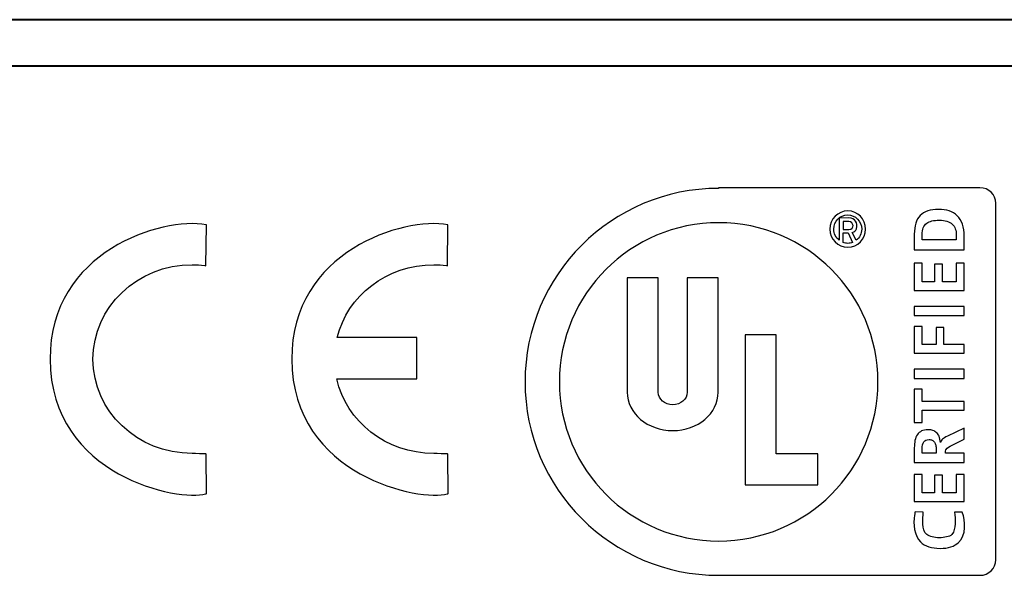
# Model space of a CAD drawing. Units: inches. Extents: x -9.3 to 9.6, y -6.9 to 6.1.
# Drawn here: x 0.2 to 1.4, y 1.3 to 2 of the extents above; entities that cross this region are included whole.
import ezdxf

# ---------------------------------------------------------------- set-up
doc = ezdxf.new("R2010")
doc.units = ezdxf.units.IN
doc.header["$MEASUREMENT"] = 0
doc.layers.add('Layer 1', color=7, linetype='Continuous')

msp = doc.modelspace()

# ---------------------------------------------------------------- linework, layer by layer
at = {"layer": 'Layer 1', "color": 250, "lineweight": 40}
for points in [[(-8.4205, 2.0054), (-8.4205, 2.0054), (8.6935, 2.0054), (8.6935, 2.0054)], [(-8.3855, 1.9497), (-8.3855, 1.9497), (8.6585, 1.9497), (8.6585, 1.9497)]]:
    msp.add_open_spline(points, degree=3, dxfattribs=at)
at = {"layer": 'Layer 1', "color": 250}
for points, knots in [([(1.1169, 1.8027), (1.1169, 1.8027), (1.2057, 1.8027), (1.2057, 1.8027), (1.2057, 1.8027), (1.2057, 1.8027), (1.3944, 1.8027), (1.3944, 1.8027), (1.3944, 1.8027), (1.405, 1.8027), (1.4138, 1.7943), (1.4138, 1.7839), (1.4138, 1.7839), (1.4138, 1.7839), (1.4138, 1.354), (1.4138, 1.354), (1.4138, 1.354), (1.4138, 1.3437), (1.405, 1.3352), (1.3944, 1.3352), (1.3944, 1.3352), (1.3944, 1.3352), (1.2057, 1.3352), (1.2057, 1.3352), (1.2057, 1.3352), (1.2057, 1.3352), (1.2057, 1.3352), (1.2057, 1.3352), (1.2057, 1.3352), (1.2057, 1.3352), (1.0797, 1.3352), (1.0797, 1.3352), (1.0797, 1.3352), (0.9509, 1.3352), (0.8464, 1.4397), (0.8464, 1.5685), (0.8464, 1.5685), (0.8464, 1.6974), (0.9509, 1.8019), (1.0797, 1.8019), (1.0797, 1.8019), (1.0797, 1.8019), (1.0797, 1.8027), (1.0797, 1.8027), (1.0797, 1.8027), (1.0797, 1.8027), (1.1169, 1.8027), (1.1169, 1.8027)], [0, 0, 0, 0, 0.083333, 0.083333, 0.083333, 0.083333, 0.166667, 0.166667, 0.166667, 0.166667, 0.25, 0.25, 0.25, 0.25, 0.333333, 0.333333, 0.333333, 0.333333, 0.416667, 0.416667, 0.416667, 0.416667, 0.5, 0.5, 0.5, 0.5, 0.583333, 0.583333, 0.583333, 0.583333, 0.666667, 0.666667, 0.666667, 0.666667, 0.75, 0.75, 0.75, 0.75, 0.833333, 0.833333, 0.833333, 0.833333, 0.916667, 0.916667, 0.916667, 0.916667, 1, 1, 1, 1]), ([(0.4453, 1.4822), (0.4498, 1.4822), (0.4593, 1.4816), (0.4616, 1.4818), (0.4616, 1.4818), (0.4621, 1.4818), (0.4621, 1.4809), (0.4621, 1.4803), (0.4621, 1.4803), (0.4621, 1.4803), (0.4626, 1.434), (0.4626, 1.434), (0.4626, 1.434), (0.4626, 1.4337), (0.4616, 1.4336), (0.4614, 1.4336), (0.4614, 1.4336), (0.4308, 1.4239), (0.2748, 1.4536), (0.2741, 1.596), (0.2741, 1.596), (0.2736, 1.7261), (0.4091, 1.7678), (0.4623, 1.7581), (0.4623, 1.7581), (0.4624, 1.7581), (0.4624, 1.7577), (0.4624, 1.7577), (0.4624, 1.7577), (0.4624, 1.7577), (0.4618, 1.7087), (0.4618, 1.7087), (0.4618, 1.7087), (0.4618, 1.7082), (0.4609, 1.7088), (0.4605, 1.7088), (0.4605, 1.7088), (0.4555, 1.7094), (0.4504, 1.7098), (0.4453, 1.7098), (0.4453, 1.7098), (0.3793, 1.7098), (0.3258, 1.6588), (0.3258, 1.596), (0.3258, 1.596), (0.3258, 1.5331), (0.3793, 1.4822), (0.4453, 1.4822)], [0, 0, 0, 0, 0.083333, 0.083333, 0.083333, 0.083333, 0.166667, 0.166667, 0.166667, 0.166667, 0.25, 0.25, 0.25, 0.25, 0.333333, 0.333333, 0.333333, 0.333333, 0.416667, 0.416667, 0.416667, 0.416667, 0.5, 0.5, 0.5, 0.5, 0.583333, 0.583333, 0.583333, 0.583333, 0.666667, 0.666667, 0.666667, 0.666667, 0.75, 0.75, 0.75, 0.75, 0.833333, 0.833333, 0.833333, 0.833333, 0.916667, 0.916667, 0.916667, 0.916667, 1, 1, 1, 1]), ([(0.7364, 1.4822), (0.7409, 1.4822), (0.7504, 1.4816), (0.7528, 1.4818), (0.7528, 1.4818), (0.7533, 1.4818), (0.7533, 1.4809), (0.7533, 1.4803), (0.7533, 1.4803), (0.7533, 1.4803), (0.7537, 1.434), (0.7537, 1.434), (0.7537, 1.434), (0.7537, 1.4337), (0.7528, 1.4336), (0.7525, 1.4336), (0.7525, 1.4336), (0.7219, 1.4239), (0.5659, 1.4536), (0.5653, 1.596), (0.5653, 1.596), (0.5647, 1.7261), (0.7002, 1.7678), (0.7535, 1.7581), (0.7535, 1.7581), (0.7535, 1.7581), (0.7535, 1.7577), (0.7535, 1.7577), (0.7535, 1.7577), (0.7535, 1.7577), (0.753, 1.7087), (0.753, 1.7087), (0.753, 1.7087), (0.753, 1.7082), (0.7521, 1.7088), (0.7516, 1.7088), (0.7516, 1.7088), (0.7467, 1.7094), (0.7416, 1.7098), (0.7364, 1.7098), (0.7364, 1.7098), (0.6798, 1.7098), (0.6324, 1.6723), (0.6201, 1.622), (0.6201, 1.622), (0.6201, 1.622), (0.7159, 1.622), (0.7159, 1.622), (0.7159, 1.622), (0.7159, 1.622), (0.7159, 1.5721), (0.7159, 1.5721), (0.7159, 1.5721), (0.7159, 1.5721), (0.6196, 1.5721), (0.6196, 1.5721), (0.6196, 1.5721), (0.6311, 1.5207), (0.679, 1.4822), (0.7364, 1.4822)], [0, 0, 0, 0, 0.066667, 0.066667, 0.066667, 0.066667, 0.133333, 0.133333, 0.133333, 0.133333, 0.2, 0.2, 0.2, 0.2, 0.266667, 0.266667, 0.266667, 0.266667, 0.333333, 0.333333, 0.333333, 0.333333, 0.4, 0.4, 0.4, 0.4, 0.466667, 0.466667, 0.466667, 0.466667, 0.533333, 0.533333, 0.533333, 0.533333, 0.6, 0.6, 0.6, 0.6, 0.666667, 0.666667, 0.666667, 0.666667, 0.733333, 0.733333, 0.733333, 0.733333, 0.8, 0.8, 0.8, 0.8, 0.866667, 0.866667, 0.866667, 0.866667, 0.933333, 0.933333, 0.933333, 0.933333, 1, 1, 1, 1]), ([(1.0797, 1.7605), (1.1857, 1.7605), (1.2717, 1.6746), (1.2717, 1.5685), (1.2717, 1.5685), (1.2717, 1.4625), (1.1857, 1.3766), (1.0797, 1.3766), (1.0797, 1.3766), (0.9737, 1.3766), (0.8878, 1.4625), (0.8878, 1.5685), (0.8878, 1.5685), (0.8878, 1.6746), (0.9737, 1.7605), (1.0797, 1.7605)], [0, 0, 0, 0, 0.25, 0.25, 0.25, 0.25, 0.5, 0.5, 0.5, 0.5, 0.75, 0.75, 0.75, 0.75, 1, 1, 1, 1]), ([(1.0792, 1.556), (1.0792, 1.556), (1.0792, 1.556), (1.0792, 1.556), (1.0792, 1.556), (1.0792, 1.5305), (1.0547, 1.5098), (1.0244, 1.5098), (1.0244, 1.5098), (0.9941, 1.5098), (0.9696, 1.5305), (0.9696, 1.556), (0.9696, 1.556), (0.9696, 1.556), (0.9696, 1.556), (0.9696, 1.556), (0.9696, 1.556), (0.9696, 1.556), (0.9696, 1.6939), (0.9696, 1.6939), (0.9696, 1.6939), (0.9696, 1.6939), (1.007, 1.6939), (1.007, 1.6939), (1.007, 1.6939), (1.007, 1.6939), (1.007, 1.5999), (1.007, 1.5999), (1.007, 1.5999), (1.007, 1.5999), (1.007, 1.556), (1.007, 1.556), (1.007, 1.556), (1.007, 1.556), (1.007, 1.556), (1.007, 1.556), (1.007, 1.556), (1.007, 1.5477), (1.0148, 1.541), (1.0244, 1.541), (1.0244, 1.541), (1.034, 1.541), (1.0418, 1.5477), (1.0418, 1.556), (1.0418, 1.556), (1.0418, 1.556), (1.0418, 1.556), (1.0418, 1.556), (1.0418, 1.556), (1.0418, 1.556), (1.0418, 1.5999), (1.0418, 1.5999), (1.0418, 1.5999), (1.0418, 1.5999), (1.0418, 1.6939), (1.0418, 1.6939), (1.0418, 1.6939), (1.0418, 1.6939), (1.0792, 1.6939), (1.0792, 1.6939), (1.0792, 1.6939), (1.0792, 1.6939), (1.0792, 1.556), (1.0792, 1.556)], [0, 0, 0, 0, 0.0625, 0.0625, 0.0625, 0.0625, 0.125, 0.125, 0.125, 0.125, 0.1875, 0.1875, 0.1875, 0.1875, 0.25, 0.25, 0.25, 0.25, 0.3125, 0.3125, 0.3125, 0.3125, 0.375, 0.375, 0.375, 0.375, 0.4375, 0.4375, 0.4375, 0.4375, 0.5, 0.5, 0.5, 0.5, 0.5625, 0.5625, 0.5625, 0.5625, 0.625, 0.625, 0.625, 0.625, 0.6875, 0.6875, 0.6875, 0.6875, 0.75, 0.75, 0.75, 0.75, 0.8125, 0.8125, 0.8125, 0.8125, 0.875, 0.875, 0.875, 0.875, 0.9375, 0.9375, 0.9375, 0.9375, 1, 1, 1, 1]), ([(1.1118, 1.6251), (1.1118, 1.6251), (1.1492, 1.6251), (1.1492, 1.6251), (1.1492, 1.6251), (1.1492, 1.6251), (1.1492, 1.4817), (1.1492, 1.4817), (1.1492, 1.4817), (1.1492, 1.4817), (1.1992, 1.4817), (1.1992, 1.4817), (1.1992, 1.4817), (1.1992, 1.4817), (1.1992, 1.4443), (1.1992, 1.4443), (1.1992, 1.4443), (1.1992, 1.4443), (1.1492, 1.4443), (1.1492, 1.4443), (1.1492, 1.4443), (1.1492, 1.4443), (1.1182, 1.4443), (1.1182, 1.4443), (1.1182, 1.4443), (1.1182, 1.4443), (1.1118, 1.4443), (1.1118, 1.4443), (1.1118, 1.4443), (1.1118, 1.4443), (1.1118, 1.6251), (1.1118, 1.6251)], [0, 0, 0, 0, 0.125, 0.125, 0.125, 0.125, 0.25, 0.25, 0.25, 0.25, 0.375, 0.375, 0.375, 0.375, 0.5, 0.5, 0.5, 0.5, 0.625, 0.625, 0.625, 0.625, 0.75, 0.75, 0.75, 0.75, 0.875, 0.875, 0.875, 0.875, 1, 1, 1, 1])]:
    msp.add_open_spline(points, degree=3, knots=knots, dxfattribs=at)
at = {"layer": 'Layer 1', "color": 7}
for points, knots in [([(1.2353, 1.7747), (1.2472, 1.7747), (1.2568, 1.7649), (1.2568, 1.7528), (1.2568, 1.7528), (1.2568, 1.7407), (1.2472, 1.7309), (1.2353, 1.7309), (1.2353, 1.7309), (1.2234, 1.7309), (1.2138, 1.7407), (1.2138, 1.7528), (1.2138, 1.7528), (1.2138, 1.7649), (1.2234, 1.7747), (1.2353, 1.7747)], [0, 0, 0, 0, 0.25, 0.25, 0.25, 0.25, 0.5, 0.5, 0.5, 0.5, 0.75, 0.75, 0.75, 0.75, 1, 1, 1, 1]), ([(1.225, 1.7661), (1.225, 1.7661), (1.2366, 1.7662), (1.2366, 1.7662), (1.2366, 1.7662), (1.2441, 1.7658), (1.2476, 1.7606), (1.2458, 1.7531), (1.2458, 1.7531), (1.2453, 1.7509), (1.2432, 1.7498), (1.2408, 1.7486), (1.2408, 1.7486), (1.2408, 1.7486), (1.2456, 1.7393), (1.2456, 1.7393), (1.2456, 1.7393), (1.2496, 1.7424), (1.2521, 1.7473), (1.2521, 1.7528), (1.2521, 1.7528), (1.2521, 1.7623), (1.2446, 1.7699), (1.2353, 1.7699), (1.2353, 1.7699), (1.226, 1.7699), (1.2185, 1.7623), (1.2185, 1.7528), (1.2185, 1.7528), (1.2185, 1.7473), (1.221, 1.7424), (1.225, 1.7393), (1.225, 1.7393), (1.225, 1.7393), (1.225, 1.7661), (1.225, 1.7661)], [0, 0, 0, 0, 0.111111, 0.111111, 0.111111, 0.111111, 0.222222, 0.222222, 0.222222, 0.222222, 0.333333, 0.333333, 0.333333, 0.333333, 0.444444, 0.444444, 0.444444, 0.444444, 0.555556, 0.555556, 0.555556, 0.555556, 0.666667, 0.666667, 0.666667, 0.666667, 0.777778, 0.777778, 0.777778, 0.777778, 0.888889, 0.888889, 0.888889, 0.888889, 1, 1, 1, 1]), ([(1.3448, 1.7766), (1.3495, 1.7766), (1.3537, 1.776), (1.3575, 1.7748), (1.3575, 1.7748), (1.3613, 1.7735), (1.3645, 1.7716), (1.3672, 1.7689), (1.3672, 1.7689), (1.3699, 1.7663), (1.372, 1.7629), (1.3734, 1.7588), (1.3734, 1.7588), (1.3749, 1.7547), (1.3756, 1.7498), (1.3756, 1.7441), (1.3756, 1.7441), (1.3756, 1.7441), (1.3756, 1.7276), (1.3756, 1.7276), (1.3756, 1.7276), (1.3756, 1.7276), (1.3155, 1.7276), (1.3155, 1.7276), (1.3155, 1.7276), (1.3155, 1.7276), (1.3155, 1.7468), (1.3155, 1.7468), (1.3155, 1.7468), (1.3155, 1.7518), (1.3161, 1.7561), (1.3172, 1.7598), (1.3172, 1.7598), (1.3184, 1.7636), (1.3201, 1.7667), (1.3225, 1.7692), (1.3225, 1.7692), (1.3249, 1.7717), (1.328, 1.7735), (1.3316, 1.7748), (1.3316, 1.7748), (1.3353, 1.776), (1.3397, 1.7766), (1.3448, 1.7766)], [0, 0, 0, 0, 0.090909, 0.090909, 0.090909, 0.090909, 0.181818, 0.181818, 0.181818, 0.181818, 0.272727, 0.272727, 0.272727, 0.272727, 0.363636, 0.363636, 0.363636, 0.363636, 0.454545, 0.454545, 0.454545, 0.454545, 0.545455, 0.545455, 0.545455, 0.545455, 0.636364, 0.636364, 0.636364, 0.636364, 0.727273, 0.727273, 0.727273, 0.727273, 0.818182, 0.818182, 0.818182, 0.818182, 0.909091, 0.909091, 0.909091, 0.909091, 1, 1, 1, 1]), ([(1.2298, 1.7618), (1.2298, 1.7618), (1.2365, 1.7618), (1.2365, 1.7618), (1.2365, 1.7618), (1.2426, 1.7619), (1.2441, 1.7525), (1.2365, 1.7525), (1.2365, 1.7525), (1.2365, 1.7525), (1.2298, 1.7525), (1.2298, 1.7525), (1.2298, 1.7525), (1.2298, 1.7525), (1.2298, 1.7618), (1.2298, 1.7618)], [0, 0, 0, 0, 0.25, 0.25, 0.25, 0.25, 0.5, 0.5, 0.5, 0.5, 0.75, 0.75, 0.75, 0.75, 1, 1, 1, 1]), ([(1.3455, 1.7635), (1.3423, 1.7635), (1.3394, 1.7632), (1.3368, 1.7626), (1.3368, 1.7626), (1.3343, 1.7621), (1.3321, 1.7611), (1.3304, 1.7598), (1.3304, 1.7598), (1.3286, 1.7584), (1.3273, 1.7566), (1.3263, 1.7544), (1.3263, 1.7544), (1.3254, 1.7521), (1.325, 1.7493), (1.325, 1.746), (1.325, 1.746), (1.325, 1.746), (1.325, 1.7398), (1.325, 1.7398), (1.325, 1.7398), (1.325, 1.7398), (1.3661, 1.7398), (1.3661, 1.7398), (1.3661, 1.7398), (1.3661, 1.7398), (1.3661, 1.7452), (1.3661, 1.7452), (1.3661, 1.7452), (1.3661, 1.7512), (1.3645, 1.7557), (1.3612, 1.7588), (1.3612, 1.7588), (1.3579, 1.7619), (1.3526, 1.7635), (1.3455, 1.7635)], [0, 0, 0, 0, 0.111111, 0.111111, 0.111111, 0.111111, 0.222222, 0.222222, 0.222222, 0.222222, 0.333333, 0.333333, 0.333333, 0.333333, 0.444444, 0.444444, 0.444444, 0.444444, 0.555556, 0.555556, 0.555556, 0.555556, 0.666667, 0.666667, 0.666667, 0.666667, 0.777778, 0.777778, 0.777778, 0.777778, 0.888889, 0.888889, 0.888889, 0.888889, 1, 1, 1, 1]), ([(1.2411, 1.7367), (1.2411, 1.7367), (1.2359, 1.7481), (1.2359, 1.7481), (1.2359, 1.7481), (1.2359, 1.7481), (1.2298, 1.7481), (1.2298, 1.7481), (1.2298, 1.7481), (1.2298, 1.7481), (1.2298, 1.7366), (1.2298, 1.7366), (1.2298, 1.7366), (1.2315, 1.736), (1.2334, 1.7356), (1.2353, 1.7356), (1.2353, 1.7356), (1.2374, 1.7356), (1.2393, 1.736), (1.2411, 1.7367)], [0, 0, 0, 0, 0.2, 0.2, 0.2, 0.2, 0.4, 0.4, 0.4, 0.4, 0.6, 0.6, 0.6, 0.6, 0.8, 0.8, 0.8, 0.8, 1, 1, 1, 1]), ([(1.3756, 1.6789), (1.3756, 1.6789), (1.3155, 1.6789), (1.3155, 1.6789), (1.3155, 1.6789), (1.3155, 1.6789), (1.3155, 1.7117), (1.3155, 1.7117), (1.3155, 1.7117), (1.3155, 1.7117), (1.3251, 1.7117), (1.3251, 1.7117), (1.3251, 1.7117), (1.3251, 1.7117), (1.3251, 1.6893), (1.3251, 1.6893), (1.3251, 1.6893), (1.3251, 1.6893), (1.34, 1.6893), (1.34, 1.6893), (1.34, 1.6893), (1.34, 1.6893), (1.34, 1.7106), (1.34, 1.7106), (1.34, 1.7106), (1.34, 1.7106), (1.3494, 1.7106), (1.3494, 1.7106), (1.3494, 1.7106), (1.3494, 1.7106), (1.3494, 1.6893), (1.3494, 1.6893), (1.3494, 1.6893), (1.3494, 1.6893), (1.3661, 1.6893), (1.3661, 1.6893), (1.3661, 1.6893), (1.3661, 1.6893), (1.3661, 1.7117), (1.3661, 1.7117), (1.3661, 1.7117), (1.3661, 1.7117), (1.3756, 1.7117), (1.3756, 1.7117), (1.3756, 1.7117), (1.3756, 1.7117), (1.3756, 1.6789), (1.3756, 1.6789)], [0, 0, 0, 0, 0.083333, 0.083333, 0.083333, 0.083333, 0.166667, 0.166667, 0.166667, 0.166667, 0.25, 0.25, 0.25, 0.25, 0.333333, 0.333333, 0.333333, 0.333333, 0.416667, 0.416667, 0.416667, 0.416667, 0.5, 0.5, 0.5, 0.5, 0.583333, 0.583333, 0.583333, 0.583333, 0.666667, 0.666667, 0.666667, 0.666667, 0.75, 0.75, 0.75, 0.75, 0.833333, 0.833333, 0.833333, 0.833333, 0.916667, 0.916667, 0.916667, 0.916667, 1, 1, 1, 1]), ([(1.3153, 1.6485), (1.3153, 1.6485), (1.3153, 1.6595), (1.3153, 1.6595), (1.3153, 1.6595), (1.3153, 1.6595), (1.3756, 1.6595), (1.3756, 1.6595), (1.3756, 1.6595), (1.3756, 1.6595), (1.3756, 1.6485), (1.3756, 1.6485), (1.3756, 1.6485), (1.3756, 1.6485), (1.3153, 1.6485), (1.3153, 1.6485)], [0, 0, 0, 0, 0.25, 0.25, 0.25, 0.25, 0.5, 0.5, 0.5, 0.5, 0.75, 0.75, 0.75, 0.75, 1, 1, 1, 1]), ([(1.3251, 1.6136), (1.3251, 1.6136), (1.3417, 1.6136), (1.3417, 1.6136), (1.3417, 1.6136), (1.3417, 1.6136), (1.3417, 1.6342), (1.3417, 1.6342), (1.3417, 1.6342), (1.3417, 1.6342), (1.351, 1.6342), (1.351, 1.6342), (1.351, 1.6342), (1.351, 1.6342), (1.351, 1.6136), (1.351, 1.6136), (1.351, 1.6136), (1.351, 1.6136), (1.3756, 1.6136), (1.3756, 1.6136), (1.3756, 1.6136), (1.3756, 1.6136), (1.3756, 1.6032), (1.3756, 1.6032), (1.3756, 1.6032), (1.3756, 1.6032), (1.3155, 1.6032), (1.3155, 1.6032), (1.3155, 1.6032), (1.3155, 1.6032), (1.3155, 1.6353), (1.3155, 1.6353), (1.3155, 1.6353), (1.3155, 1.6353), (1.3251, 1.6353), (1.3251, 1.6353), (1.3251, 1.6353), (1.3251, 1.6353), (1.3251, 1.6136), (1.3251, 1.6136)], [0, 0, 0, 0, 0.1, 0.1, 0.1, 0.1, 0.2, 0.2, 0.2, 0.2, 0.3, 0.3, 0.3, 0.3, 0.4, 0.4, 0.4, 0.4, 0.5, 0.5, 0.5, 0.5, 0.6, 0.6, 0.6, 0.6, 0.7, 0.7, 0.7, 0.7, 0.8, 0.8, 0.8, 0.8, 0.9, 0.9, 0.9, 0.9, 1, 1, 1, 1]), ([(1.3153, 1.5727), (1.3153, 1.5727), (1.3153, 1.5838), (1.3153, 1.5838), (1.3153, 1.5838), (1.3153, 1.5838), (1.3756, 1.5838), (1.3756, 1.5838), (1.3756, 1.5838), (1.3756, 1.5838), (1.3756, 1.5727), (1.3756, 1.5727), (1.3756, 1.5727), (1.3756, 1.5727), (1.3153, 1.5727), (1.3153, 1.5727)], [0, 0, 0, 0, 0.25, 0.25, 0.25, 0.25, 0.5, 0.5, 0.5, 0.5, 0.75, 0.75, 0.75, 0.75, 1, 1, 1, 1]), ([(1.3249, 1.545), (1.3249, 1.545), (1.3756, 1.545), (1.3756, 1.545), (1.3756, 1.545), (1.3756, 1.545), (1.3756, 1.5345), (1.3756, 1.5345), (1.3756, 1.5345), (1.3756, 1.5345), (1.3249, 1.5345), (1.3249, 1.5345), (1.3249, 1.5345), (1.3249, 1.5345), (1.3249, 1.5195), (1.3249, 1.5195), (1.3249, 1.5195), (1.3249, 1.5195), (1.3155, 1.5195), (1.3155, 1.5195), (1.3155, 1.5195), (1.3155, 1.5195), (1.3155, 1.5599), (1.3155, 1.5599), (1.3155, 1.5599), (1.3155, 1.5599), (1.3249, 1.5599), (1.3249, 1.5599), (1.3249, 1.5599), (1.3249, 1.5599), (1.3249, 1.545), (1.3249, 1.545)], [0, 0, 0, 0, 0.125, 0.125, 0.125, 0.125, 0.25, 0.25, 0.25, 0.25, 0.375, 0.375, 0.375, 0.375, 0.5, 0.5, 0.5, 0.5, 0.625, 0.625, 0.625, 0.625, 0.75, 0.75, 0.75, 0.75, 0.875, 0.875, 0.875, 0.875, 1, 1, 1, 1]), ([(1.3756, 1.4994), (1.3756, 1.4994), (1.3586, 1.4909), (1.3586, 1.4909), (1.3586, 1.4909), (1.3566, 1.4899), (1.353, 1.4874), (1.353, 1.4849), (1.353, 1.4849), (1.353, 1.4849), (1.353, 1.4827), (1.353, 1.4827), (1.353, 1.4827), (1.353, 1.4827), (1.3756, 1.4827), (1.3756, 1.4827), (1.3756, 1.4827), (1.3756, 1.4827), (1.3756, 1.4714), (1.3756, 1.4714), (1.3756, 1.4714), (1.3756, 1.4714), (1.3155, 1.4714), (1.3155, 1.4714), (1.3155, 1.4714), (1.3155, 1.4714), (1.3155, 1.4889), (1.3155, 1.4889), (1.3155, 1.4889), (1.3155, 1.4923), (1.3158, 1.4953), (1.3163, 1.498), (1.3163, 1.498), (1.3169, 1.5007), (1.3179, 1.503), (1.3192, 1.5049), (1.3192, 1.5049), (1.3205, 1.5068), (1.3222, 1.5082), (1.3243, 1.5093), (1.3243, 1.5093), (1.3264, 1.5103), (1.329, 1.5108), (1.3321, 1.5108), (1.3321, 1.5108), (1.3343, 1.5108), (1.3363, 1.5105), (1.338, 1.5099), (1.338, 1.5099), (1.3397, 1.5092), (1.3412, 1.5083), (1.3424, 1.5071), (1.3424, 1.5071), (1.3437, 1.506), (1.3447, 1.5046), (1.3454, 1.503), (1.3454, 1.503), (1.3462, 1.5014), (1.3468, 1.4972), (1.3471, 1.4953), (1.3471, 1.4953), (1.3474, 1.4968), (1.3482, 1.4981), (1.3496, 1.4994), (1.3496, 1.4994), (1.3509, 1.5006), (1.3529, 1.5018), (1.3555, 1.5031), (1.3555, 1.5031), (1.3555, 1.5031), (1.3756, 1.5127), (1.3756, 1.5127), (1.3756, 1.5127), (1.3756, 1.5127), (1.3756, 1.4994), (1.3756, 1.4994)], [0, 0, 0, 0, 0.052632, 0.052632, 0.052632, 0.052632, 0.105263, 0.105263, 0.105263, 0.105263, 0.157895, 0.157895, 0.157895, 0.157895, 0.210526, 0.210526, 0.210526, 0.210526, 0.263158, 0.263158, 0.263158, 0.263158, 0.315789, 0.315789, 0.315789, 0.315789, 0.368421, 0.368421, 0.368421, 0.368421, 0.421053, 0.421053, 0.421053, 0.421053, 0.473684, 0.473684, 0.473684, 0.473684, 0.526316, 0.526316, 0.526316, 0.526316, 0.578947, 0.578947, 0.578947, 0.578947, 0.631579, 0.631579, 0.631579, 0.631579, 0.684211, 0.684211, 0.684211, 0.684211, 0.736842, 0.736842, 0.736842, 0.736842, 0.789474, 0.789474, 0.789474, 0.789474, 0.842105, 0.842105, 0.842105, 0.842105, 0.894737, 0.894737, 0.894737, 0.894737, 0.947368, 0.947368, 0.947368, 0.947368, 1, 1, 1, 1]), ([(1.3332, 1.4989), (1.3303, 1.4989), (1.3282, 1.498), (1.3269, 1.4961), (1.3269, 1.4961), (1.3256, 1.4943), (1.3249, 1.4914), (1.3249, 1.4877), (1.3249, 1.4877), (1.3249, 1.4877), (1.3249, 1.4827), (1.3249, 1.4827), (1.3249, 1.4827), (1.3249, 1.4827), (1.3419, 1.4827), (1.3419, 1.4827), (1.3419, 1.4827), (1.3419, 1.4827), (1.3419, 1.4873), (1.3419, 1.4873), (1.3419, 1.4873), (1.3419, 1.4891), (1.3417, 1.4907), (1.3413, 1.4921), (1.3413, 1.4921), (1.341, 1.4935), (1.3404, 1.4947), (1.3397, 1.4958), (1.3397, 1.4958), (1.339, 1.4968), (1.3381, 1.4976), (1.337, 1.4981), (1.337, 1.4981), (1.3359, 1.4987), (1.3346, 1.4989), (1.3332, 1.4989)], [0, 0, 0, 0, 0.111111, 0.111111, 0.111111, 0.111111, 0.222222, 0.222222, 0.222222, 0.222222, 0.333333, 0.333333, 0.333333, 0.333333, 0.444444, 0.444444, 0.444444, 0.444444, 0.555556, 0.555556, 0.555556, 0.555556, 0.666667, 0.666667, 0.666667, 0.666667, 0.777778, 0.777778, 0.777778, 0.777778, 0.888889, 0.888889, 0.888889, 0.888889, 1, 1, 1, 1]), ([(1.3756, 1.4242), (1.3756, 1.4242), (1.3155, 1.4242), (1.3155, 1.4242), (1.3155, 1.4242), (1.3155, 1.4242), (1.3155, 1.457), (1.3155, 1.457), (1.3155, 1.457), (1.3155, 1.457), (1.3251, 1.457), (1.3251, 1.457), (1.3251, 1.457), (1.3251, 1.457), (1.3251, 1.4346), (1.3251, 1.4346), (1.3251, 1.4346), (1.3251, 1.4346), (1.34, 1.4346), (1.34, 1.4346), (1.34, 1.4346), (1.34, 1.4346), (1.34, 1.456), (1.34, 1.456), (1.34, 1.456), (1.34, 1.456), (1.3494, 1.456), (1.3494, 1.456), (1.3494, 1.456), (1.3494, 1.456), (1.3494, 1.4346), (1.3494, 1.4346), (1.3494, 1.4346), (1.3494, 1.4346), (1.3661, 1.4346), (1.3661, 1.4346), (1.3661, 1.4346), (1.3661, 1.4346), (1.3661, 1.457), (1.3661, 1.457), (1.3661, 1.457), (1.3661, 1.457), (1.3756, 1.457), (1.3756, 1.457), (1.3756, 1.457), (1.3756, 1.457), (1.3756, 1.4242), (1.3756, 1.4242)], [0, 0, 0, 0, 0.083333, 0.083333, 0.083333, 0.083333, 0.166667, 0.166667, 0.166667, 0.166667, 0.25, 0.25, 0.25, 0.25, 0.333333, 0.333333, 0.333333, 0.333333, 0.416667, 0.416667, 0.416667, 0.416667, 0.5, 0.5, 0.5, 0.5, 0.583333, 0.583333, 0.583333, 0.583333, 0.666667, 0.666667, 0.666667, 0.666667, 0.75, 0.75, 0.75, 0.75, 0.833333, 0.833333, 0.833333, 0.833333, 0.916667, 0.916667, 0.916667, 0.916667, 1, 1, 1, 1]), ([(1.3733, 1.4115), (1.3775, 1.4006), (1.378, 1.3835), (1.3689, 1.3749), (1.3689, 1.3749), (1.3664, 1.3726), (1.3632, 1.3708), (1.3595, 1.3695), (1.3595, 1.3695), (1.3558, 1.3683), (1.3514, 1.3677), (1.3465, 1.3677), (1.3465, 1.3677), (1.3414, 1.3677), (1.3369, 1.3684), (1.333, 1.3697), (1.333, 1.3697), (1.3291, 1.371), (1.3256, 1.3728), (1.323, 1.3754), (1.323, 1.3754), (1.3156, 1.3828), (1.3136, 1.3978), (1.3158, 1.4076), (1.3158, 1.4076), (1.316, 1.4089), (1.3161, 1.4104), (1.3165, 1.4117), (1.3165, 1.4117), (1.3165, 1.4117), (1.326, 1.4115), (1.326, 1.4115), (1.326, 1.4115), (1.3265, 1.4027), (1.3232, 1.3903), (1.3305, 1.3844), (1.3305, 1.3844), (1.3323, 1.383), (1.3346, 1.3821), (1.3371, 1.3815), (1.3371, 1.3815), (1.3397, 1.3809), (1.3425, 1.3805), (1.3456, 1.3805), (1.3456, 1.3805), (1.3488, 1.3805), (1.3517, 1.3809), (1.3543, 1.3815), (1.3543, 1.3815), (1.3569, 1.3821), (1.3595, 1.3827), (1.3608, 1.3845), (1.3608, 1.3845), (1.3663, 1.3917), (1.3646, 1.4026), (1.3641, 1.4115), (1.3641, 1.4115), (1.3641, 1.4115), (1.3733, 1.4115), (1.3733, 1.4115)], [0, 0, 0, 0, 0.066667, 0.066667, 0.066667, 0.066667, 0.133333, 0.133333, 0.133333, 0.133333, 0.2, 0.2, 0.2, 0.2, 0.266667, 0.266667, 0.266667, 0.266667, 0.333333, 0.333333, 0.333333, 0.333333, 0.4, 0.4, 0.4, 0.4, 0.466667, 0.466667, 0.466667, 0.466667, 0.533333, 0.533333, 0.533333, 0.533333, 0.6, 0.6, 0.6, 0.6, 0.666667, 0.666667, 0.666667, 0.666667, 0.733333, 0.733333, 0.733333, 0.733333, 0.8, 0.8, 0.8, 0.8, 0.866667, 0.866667, 0.866667, 0.866667, 0.933333, 0.933333, 0.933333, 0.933333, 1, 1, 1, 1])]:
    msp.add_open_spline(points, degree=3, knots=knots, dxfattribs=at)
at = {"layer": 'Layer 1', "color": 7, "lineweight": 5}
msp.add_open_spline([(1.0797, 1.7605), (1.1857, 1.7605), (1.2717, 1.6746), (1.2717, 1.5685), (1.2717, 1.5685), (1.2717, 1.4625), (1.1857, 1.3766), (1.0797, 1.3766), (1.0797, 1.3766), (0.9737, 1.3766), (0.8878, 1.4625), (0.8878, 1.5685), (0.8878, 1.5685), (0.8878, 1.6746), (0.9737, 1.7605), (1.0797, 1.7605)], degree=3, knots=[0, 0, 0, 0, 0.25, 0.25, 0.25, 0.25, 0.5, 0.5, 0.5, 0.5, 0.75, 0.75, 0.75, 0.75, 1, 1, 1, 1], dxfattribs=at)

doc.saveas('drawing.dxf')
